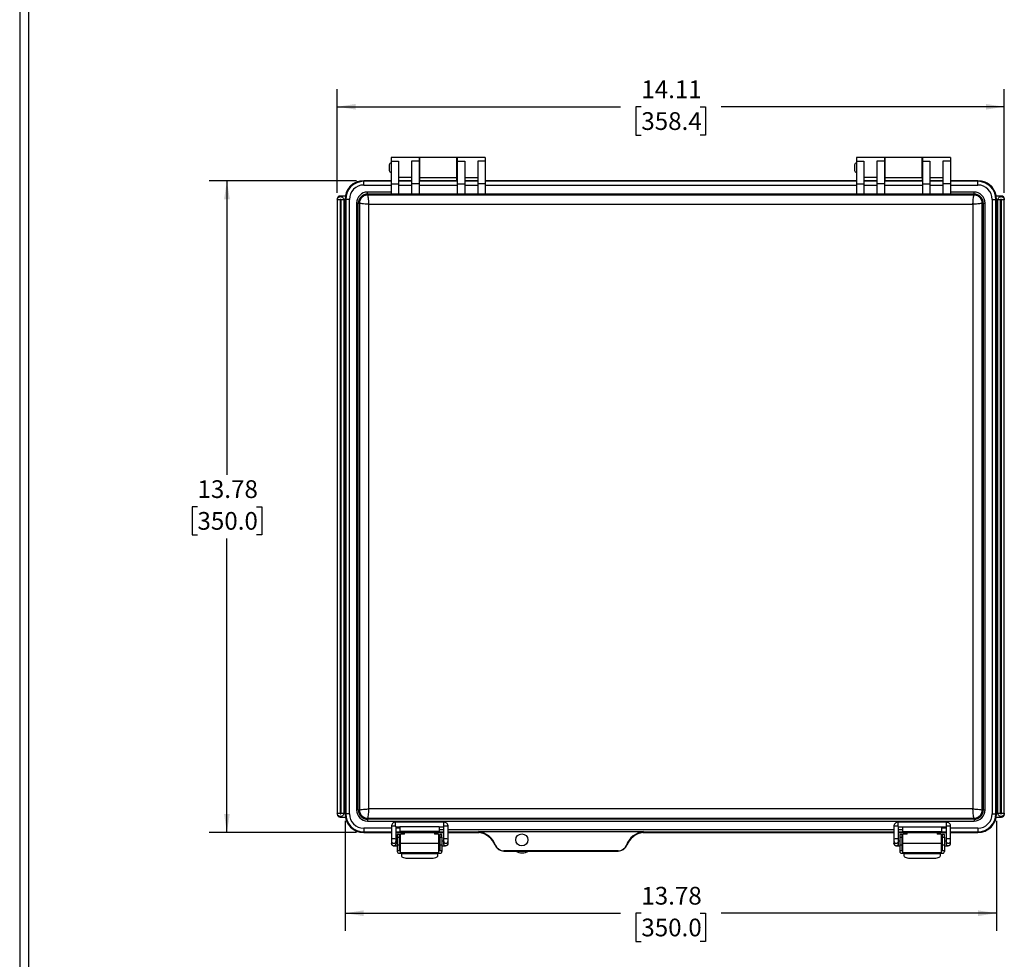
# Model space of a CAD drawing. Extents: x 0.3 to 29.7, y 0.3 to 21.7.
# Drawn here: x 0.3 to 7.2, y 5.9 to 12.5 of the extents above; entities that cross this region are included whole.
import ezdxf

# ---------------------------------------------------------------- set-up
doc = ezdxf.new("R2010")
doc.units = 0
doc.header["$MEASUREMENT"] = 0
doc.layers.get('0').update_dxf_attribs({"linetype": 'CONTINUOUS'})
doc.layers.add('LAYER0', color=7, linetype='CONTINUOUS')
doc.styles.add('SLDTEXTSTYLE0', font='TXT', dxfattribs={"width": 0.75})
doc.dimstyles.new('SLDDIMSTYLE0', dxfattribs={"dimtxt": 0.125, "dimasz": 0.13, "dimexe": 0, "dimexo": 0.0625, "dimgap": 0.03125, "dimtad": 0, "dimtih": 1, "dimtoh": 1, "dimlfac": 3, "dimrnd": 1e-09, "dimzin": 12, "dimtxsty": 'SLDTEXTSTYLE0', "dimsah": 1, "dimcen": 0.09, "dimazin": 3, "dimtfac": 1, "dimtofl": 0, "dimtmove": 0, "dimatfit": 3, "dimtolj": 1, "dimtzin": 12})

# ---------------------------------------------------------------- blocks, each defined once
blk = doc.blocks.new('_D')
at = {"layer": 'LAYER0'}
for p, q in [((2.4906, 11.3075), (2.4906, 12.0388)), ((7.194, 11.3075), (7.194, 12.0388)), ((2.4906, 11.9138), (4.4868, 11.9138)), ((4.6345, 11.9128), (4.5964, 11.9128)), ((4.5964, 11.9128), (4.5964, 11.7144)), ((5.0501, 11.9128), (5.0882, 11.9128)), ((5.0882, 11.9128), (5.0882, 11.7144)), ((7.194, 11.9138), (5.1978, 11.9138)), ((4.5964, 11.7144), (4.6345, 11.7144)), ((5.0882, 11.7144), (5.0501, 11.7144))]:
    blk.add_line(p, q, dxfattribs=at)
for points in [[(2.4906, 11.9138), (2.6206, 11.8938), (2.6206, 11.9338)], [(7.194, 11.9138), (7.064, 11.9338), (7.064, 11.8938)]]:
    blk.add_solid(points, dxfattribs=at)
at = {"layer": 'LAYER0', "char_height": 0.125, "attachment_point": 1, "style": 'SLDTEXTSTYLE0'}
for s, insert in [('14.11', (4.6345, 12.0994)), ('358.4', (4.6345, 11.8755))]:
    blk.add_mtext(s, dxfattribs=dict(at, insert=insert))
blk = doc.blocks.new('_D_1')
at = {"layer": 'LAYER0'}
for p, q in [((2.6269, 11.3926), (1.5875, 11.3926)), ((1.7125, 11.3926), (1.7125, 9.3208)), ((1.5047, 9.0951), (1.4666, 9.0951)), ((1.4666, 9.0951), (1.4666, 8.8967)), ((1.9203, 9.0951), (1.9584, 9.0951)), ((1.9584, 9.0951), (1.9584, 8.8967)), ((1.4666, 8.8967), (1.5047, 8.8967)), ((1.9584, 8.8967), (1.9203, 8.8967)), ((1.7125, 6.7995), (1.7125, 8.8713)), ((2.6269, 6.7995), (1.5875, 6.7995))]:
    blk.add_line(p, q, dxfattribs=at)
for points in [[(1.7125, 11.3926), (1.6925, 11.2626), (1.7325, 11.2626)], [(1.7125, 6.7995), (1.7325, 6.9295), (1.6925, 6.9295)]]:
    blk.add_solid(points, dxfattribs=at)
at = {"layer": 'LAYER0', "char_height": 0.125, "attachment_point": 1, "style": 'SLDTEXTSTYLE0'}
for s, insert in [('13.78', (1.5047, 9.2816)), ('350.0', (1.5047, 9.0578))]:
    blk.add_mtext(s, dxfattribs=dict(at, insert=insert))
blk = doc.blocks.new('_D_2')
at = {"layer": 'LAYER0'}
for p, q in [((2.5457, 6.8807), (2.5457, 6.1055)), ((7.1389, 6.8807), (7.1389, 6.1055)), ((2.5457, 6.2305), (4.4868, 6.2305)), ((4.6345, 6.2296), (4.5964, 6.2296)), ((4.5964, 6.2296), (4.5964, 6.0311)), ((5.0501, 6.2296), (5.0882, 6.2296)), ((5.0882, 6.2296), (5.0882, 6.0311)), ((7.1389, 6.2305), (5.1978, 6.2305)), ((4.5964, 6.0311), (4.6345, 6.0311)), ((5.0882, 6.0311), (5.0501, 6.0311))]:
    blk.add_line(p, q, dxfattribs=at)
for points in [[(2.5457, 6.2305), (2.6757, 6.2105), (2.6757, 6.2505)], [(7.1389, 6.2305), (7.0089, 6.2505), (7.0089, 6.2105)]]:
    blk.add_solid(points, dxfattribs=at)
at = {"layer": 'LAYER0', "char_height": 0.125, "attachment_point": 1, "style": 'SLDTEXTSTYLE0'}
for s, insert in [('13.78', (4.6345, 6.4161)), ('350.0', (4.6345, 6.1923))]:
    blk.add_mtext(s, dxfattribs=dict(at, insert=insert))

msp = doc.modelspace()

# ---------------------------------------------------------------- linework, layer by layer
at = {"color": 7, "linetype": 'CONTINUOUS'}
for p, q in [((0.251252, 21.711296), (0.251252, 0.267073)), ((0.313252, 21.654709), (0.313252, 0.329073)), ((3.067353, 11.556676), (2.870503, 11.556676)), ((2.870503, 11.556676), (2.870503, 11.530893)), ((2.870503, 11.530893), (2.922996, 11.530893)), ((2.870503, 11.530893), (2.870503, 11.37001)), ((2.922996, 11.530893), (2.922996, 11.37001)), ((3.067353, 11.530893), (3.014859, 11.530893)), ((3.014859, 11.530893), (3.014859, 11.37001)), ((3.067353, 11.556676), (3.067353, 11.530893)), ((3.067353, 11.530893), (3.067353, 11.37001)), ((3.333101, 11.556904), (3.070634, 11.556904)), ((3.070634, 11.556904), (3.070634, 11.412548)), ((3.333101, 11.412548), (3.333101, 11.556904)), ((3.533232, 11.556676), (3.336382, 11.556676)), ((3.336382, 11.556676), (3.336382, 11.530893)), ((3.336382, 11.530893), (3.388875, 11.530893)), ((3.336382, 11.530893), (3.336382, 11.37001)), ((3.388875, 11.530893), (3.388875, 11.37001)), ((3.533232, 11.530893), (3.480739, 11.530893)), ((3.480739, 11.530893), (3.480739, 11.37001)), ((3.533232, 11.556676), (3.533232, 11.530893)), ((3.533232, 11.530893), (3.533232, 11.37001)), ((6.348193, 11.556676), (6.151342, 11.556676)), ((6.151342, 11.556676), (6.151342, 11.530893)), ((6.151342, 11.530893), (6.203836, 11.530893)), ((6.151342, 11.530893), (6.151342, 11.37001)), ((6.203836, 11.530893), (6.203836, 11.37001)), ((6.348193, 11.530893), (6.295699, 11.530893)), ((6.295699, 11.530893), (6.295699, 11.37001)), ((6.348193, 11.556676), (6.348193, 11.530893)), ((6.348193, 11.530893), (6.348193, 11.37001)), ((6.613941, 11.556904), (6.351474, 11.556904)), ((6.351474, 11.556904), (6.351474, 11.412548)), ((6.613941, 11.412548), (6.613941, 11.556904)), ((6.814072, 11.556676), (6.617222, 11.556676)), ((6.617222, 11.556676), (6.617222, 11.530893)), ((6.617222, 11.530893), (6.669715, 11.530893)), ((6.617222, 11.530893), (6.617222, 11.37001)), ((6.669715, 11.530893), (6.669715, 11.37001)), ((6.814072, 11.530893), (6.761579, 11.530893)), ((6.761579, 11.530893), (6.761579, 11.37001)), ((6.814072, 11.556676), (6.814072, 11.530893)), ((6.814072, 11.530893), (6.814072, 11.37001)), ((2.857379, 11.504182), (2.857379, 11.484497)), ((2.857379, 11.484497), (2.857379, 11.464812)), ((3.070634, 11.510744), (3.067353, 11.510744)), ((3.067353, 11.45825), (3.070634, 11.45825)), ((3.336382, 11.510744), (3.333101, 11.510744)), ((3.333101, 11.45825), (3.336382, 11.45825)), ((6.138219, 11.504182), (6.138219, 11.474958)), ((6.138219, 11.474958), (6.138219, 11.464812)), ((6.351474, 11.510744), (6.348193, 11.510744)), ((6.348193, 11.45825), (6.351474, 11.45825)), ((6.617222, 11.510744), (6.613941, 11.510744)), ((6.613941, 11.45825), (6.617222, 11.45825)), ((2.676933, 11.392634), (2.676933, 11.388435)), ((2.870503, 11.392634), (2.676933, 11.392634)), ((2.676933, 11.362224), (2.676933, 11.388435)), ((2.870503, 11.388435), (2.676933, 11.388435)), ((3.014859, 11.415055), (2.922996, 11.415055)), ((3.014859, 11.391602), (2.922996, 11.391602)), ((3.014859, 11.388435), (2.922996, 11.388435)), ((3.336382, 11.392634), (3.067353, 11.392634)), ((3.070634, 11.392634), (3.067353, 11.392634)), ((3.336382, 11.388435), (3.067353, 11.388435)), ((3.333101, 11.412548), (3.070634, 11.412548)), ((3.070634, 11.412548), (3.070634, 11.392634)), ((3.333101, 11.392634), (3.333101, 11.412548)), ((3.336382, 11.392634), (3.333101, 11.392634)), ((3.388875, 11.415055), (3.480739, 11.415055)), ((3.480739, 11.391602), (3.388875, 11.391602)), ((3.480739, 11.388435), (3.388875, 11.388435)), ((6.151342, 11.392634), (3.533232, 11.392634)), ((6.151342, 11.388435), (3.533232, 11.388435)), ((6.295699, 11.415055), (6.203836, 11.415055)), ((6.295699, 11.391602), (6.203836, 11.391602)), ((6.295699, 11.388435), (6.203836, 11.388435)), ((6.617222, 11.392634), (6.348193, 11.392634)), ((6.351474, 11.392634), (6.348193, 11.392634)), ((6.617222, 11.388435), (6.348193, 11.388435)), ((6.613941, 11.412548), (6.351474, 11.412548)), ((6.351474, 11.412548), (6.351474, 11.392634)), ((6.613941, 11.412548), (6.613941, 11.392634)), ((6.617222, 11.392634), (6.613941, 11.392634)), ((6.669715, 11.415055), (6.761579, 11.415055)), ((6.761579, 11.391602), (6.669715, 11.391602)), ((6.761579, 11.388435), (6.669715, 11.388435)), ((7.007642, 11.392634), (6.814072, 11.392634)), ((7.007642, 11.388435), (6.814072, 11.388435)), ((7.007642, 11.392634), (7.007642, 11.388435)), ((7.007642, 11.362224), (7.007642, 11.388435)), ((2.676933, 11.362224), (2.870503, 11.362224)), ((2.870503, 11.37001), (2.922996, 11.37001)), ((2.870503, 11.37001), (2.870503, 11.296775)), ((2.922996, 11.37001), (2.922996, 11.296775)), ((2.922996, 11.362224), (3.014859, 11.362224)), ((3.014859, 11.37001), (3.014859, 11.296775)), ((3.067353, 11.37001), (3.014859, 11.37001)), ((3.067353, 11.37001), (3.067353, 11.296775)), ((3.067353, 11.362224), (3.336382, 11.362224)), ((3.336382, 11.37001), (3.388875, 11.37001)), ((3.336382, 11.37001), (3.336382, 11.296775)), ((3.388875, 11.37001), (3.388875, 11.296775)), ((3.388875, 11.362224), (3.480739, 11.362224)), ((3.480739, 11.37001), (3.480739, 11.296775)), ((3.533232, 11.37001), (3.480739, 11.37001)), ((3.533232, 11.37001), (3.533232, 11.296775)), ((3.533232, 11.362224), (6.151342, 11.362224)), ((6.151342, 11.37001), (6.203836, 11.37001)), ((6.151342, 11.37001), (6.151342, 11.296775)), ((6.203836, 11.37001), (6.203836, 11.296775)), ((6.203836, 11.362224), (6.295699, 11.362224)), ((6.295699, 11.37001), (6.295699, 11.296775)), ((6.348193, 11.37001), (6.295699, 11.37001)), ((6.348193, 11.37001), (6.348193, 11.296775)), ((6.348193, 11.362224), (6.617222, 11.362224)), ((6.617222, 11.37001), (6.669715, 11.37001)), ((6.617222, 11.37001), (6.617222, 11.296775)), ((6.669715, 11.37001), (6.669715, 11.296775)), ((6.669715, 11.362224), (6.761579, 11.362224)), ((6.814072, 11.37001), (6.761579, 11.37001)), ((6.761579, 11.37001), (6.761579, 11.296775)), ((6.814072, 11.37001), (6.814072, 11.296775)), ((6.814072, 11.362224), (7.007642, 11.362224)), ((2.490581, 11.257463), (2.490581, 6.934628)), ((2.547725, 11.284366), (2.510266, 11.284366)), ((2.510266, 11.257463), (2.510266, 6.934628)), ((2.516828, 11.257463), (2.516828, 6.934628)), ((2.536513, 11.257463), (2.536513, 6.934628)), ((2.545699, 11.2614), (2.545699, 6.930691)), ((2.545699, 11.2614), (2.549898, 11.2614)), ((2.576109, 11.2614), (2.549898, 11.2614)), ((2.549898, 11.2614), (2.549898, 6.930691)), ((2.576109, 6.930691), (2.576109, 11.2614)), ((2.704212, 11.299312), (2.704212, 11.312427)), ((2.870503, 11.312427), (2.704212, 11.312427)), ((2.704212, 11.299312), (2.704212, 11.291883)), ((2.704212, 11.299312), (2.870503, 11.299312)), ((6.980363, 11.291883), (2.704212, 11.291883)), ((2.922996, 11.296775), (2.870503, 11.296775)), ((2.922996, 11.299754), (3.014859, 11.299754)), ((3.067353, 11.296775), (3.014859, 11.296775)), ((3.067353, 11.299754), (3.336382, 11.299754)), ((3.388875, 11.296775), (3.336382, 11.296775)), ((3.388875, 11.299754), (3.480739, 11.299754)), ((3.533232, 11.296775), (3.480739, 11.296775)), ((3.533232, 11.299754), (6.151342, 11.299754)), ((6.203836, 11.296775), (6.151342, 11.296775)), ((6.203836, 11.299754), (6.295699, 11.299754)), ((6.348193, 11.296775), (6.295699, 11.296775)), ((6.348193, 11.299754), (6.617222, 11.299754)), ((6.669715, 11.296775), (6.617222, 11.296775)), ((6.669715, 11.299754), (6.761579, 11.299754)), ((6.814072, 11.296775), (6.761579, 11.296775)), ((6.980363, 11.312427), (6.814072, 11.312427)), ((6.814072, 11.299312), (6.980363, 11.299312)), ((6.980363, 11.299312), (6.980363, 11.312427)), ((6.980363, 11.299312), (6.980363, 11.291883)), ((7.108466, 11.2614), (7.134677, 11.2614)), ((7.108466, 11.2614), (7.108466, 6.930691)), ((7.134677, 6.930691), (7.134677, 11.2614)), ((7.138875, 11.2614), (7.134677, 11.2614)), ((7.174308, 11.284366), (7.13685, 11.284366)), ((7.138875, 6.930691), (7.138875, 11.2614)), ((7.148062, 6.934628), (7.148062, 11.257463)), ((7.167747, 6.934628), (7.167747, 11.257463)), ((7.174308, 6.934628), (7.174308, 11.257463)), ((7.193993, 6.934628), (7.193993, 11.257463)), ((2.625922, 11.234137), (2.625922, 6.957954)), ((2.639037, 11.234137), (2.625922, 11.234137)), ((2.639037, 11.234137), (2.646466, 11.234137)), ((2.639037, 6.957954), (2.639037, 11.234137)), ((2.646466, 11.234137), (2.646466, 6.957954)), ((2.712043, 6.965785), (2.712043, 11.226307)), ((2.712043, 11.226307), (6.972532, 11.226307)), ((6.972532, 11.226307), (6.972532, 6.965785)), ((7.038109, 6.957954), (7.038109, 11.234137)), ((7.045537, 11.234137), (7.038109, 11.234137)), ((7.045537, 11.234137), (7.045537, 6.957954)), ((7.045537, 11.234137), (7.058653, 11.234137)), ((7.058653, 6.957954), (7.058653, 11.234137)), ((2.639037, 6.957954), (2.625922, 6.957954)), ((2.639037, 6.957954), (2.646466, 6.957954)), ((6.972532, 6.965785), (2.712043, 6.965785)), ((7.045537, 6.957954), (7.038109, 6.957954)), ((7.045537, 6.957954), (7.058653, 6.957954)), ((2.510266, 6.907725), (2.547725, 6.907725)), ((2.545699, 6.930691), (2.549898, 6.930691)), ((2.576109, 6.930691), (2.549898, 6.930691)), ((2.704212, 6.900208), (6.980363, 6.900208)), ((2.704212, 6.892779), (2.704212, 6.900208)), ((6.980363, 6.892779), (2.704212, 6.892779)), ((2.704212, 6.892779), (2.704212, 6.879664)), ((2.704212, 6.879664), (6.980363, 6.879664)), ((6.980363, 6.892779), (6.980363, 6.900208)), ((6.980363, 6.892779), (6.980363, 6.879664)), ((7.108466, 6.930691), (7.134677, 6.930691)), ((7.138875, 6.930691), (7.134677, 6.930691)), ((7.13685, 6.907725), (7.174308, 6.907725)), ((2.676933, 6.829867), (2.676933, 6.803656)), ((2.872143, 6.829867), (2.676933, 6.829867)), ((2.872143, 6.842218), (2.872143, 6.75309)), ((3.242878, 6.871729), (2.901671, 6.871729)), ((2.901671, 6.842708), (2.901671, 6.871729)), ((2.904951, 6.75309), (2.904951, 6.838941)), ((2.904951, 6.838921), (2.932839, 6.838921)), ((2.932839, 6.829867), (2.904951, 6.829867)), ((3.208429, 6.839776), (2.932839, 6.839776)), ((2.932839, 6.839776), (2.932839, 6.807013)), ((3.208429, 6.807013), (2.932839, 6.807013)), ((2.932839, 6.803656), (2.932839, 6.807013)), ((3.208429, 6.839776), (3.208429, 6.807013)), ((3.208429, 6.838921), (3.239597, 6.838921)), ((3.239597, 6.817413), (3.208429, 6.817413)), ((3.208429, 6.807013), (3.208429, 6.804308)), ((3.208429, 6.804308), (3.239597, 6.804308)), ((3.239597, 6.838941), (3.239597, 6.75309)), ((3.242878, 6.842708), (3.242878, 6.871729)), ((3.272405, 6.75309), (3.272405, 6.842218)), ((6.41545, 6.817413), (3.272405, 6.817413)), ((3.272405, 6.804308), (3.491151, 6.804308)), ((3.486414, 6.805151), (4.649604, 6.805151)), ((4.644867, 6.804308), (6.41545, 6.804308)), ((6.41545, 6.842218), (6.41545, 6.75309)), ((6.786185, 6.871729), (6.444978, 6.871729)), ((6.444978, 6.842708), (6.444978, 6.871729)), ((6.448258, 6.75309), (6.448258, 6.838941)), ((6.448258, 6.838921), (6.476146, 6.838921)), ((6.476146, 6.817413), (6.448258, 6.817413)), ((6.448258, 6.804308), (6.476146, 6.804308)), ((6.476146, 6.839776), (6.751736, 6.839776)), ((6.476146, 6.839776), (6.476146, 6.807013)), ((6.476146, 6.807013), (6.751736, 6.807013)), ((6.476146, 6.804308), (6.476146, 6.807013)), ((6.751736, 6.839776), (6.751736, 6.807013)), ((6.751736, 6.838921), (6.782904, 6.838921)), ((6.782904, 6.829867), (6.751736, 6.829867)), ((6.751736, 6.807013), (6.751736, 6.803656)), ((6.782904, 6.838941), (6.782904, 6.75309)), ((6.786185, 6.842708), (6.786185, 6.871729)), ((6.815713, 6.75309), (6.815713, 6.842218)), ((7.007642, 6.829867), (6.815713, 6.829867)), ((7.007642, 6.829867), (7.007642, 6.803656)), ((2.676933, 6.799458), (2.676933, 6.803656)), ((2.676933, 6.803656), (2.872143, 6.803656)), ((2.676933, 6.799458), (2.872143, 6.799458)), ((2.872143, 6.75309), (2.872143, 6.739329)), ((2.872143, 6.739329), (2.872143, 6.722684)), ((2.904951, 6.803656), (2.932839, 6.803656)), ((2.904951, 6.799458), (3.239597, 6.799458)), ((2.959085, 6.799458), (2.904951, 6.799458)), ((2.904951, 6.739329), (2.904951, 6.75309)), ((2.904951, 6.722847), (2.904951, 6.739329)), ((2.91381, 6.738434), (2.904951, 6.738434)), ((2.929558, 6.784366), (2.91381, 6.784366)), ((2.91381, 6.784366), (2.91381, 6.766868)), ((2.91381, 6.766868), (2.929558, 6.766868)), ((2.91381, 6.766868), (2.91381, 6.712187)), ((2.929558, 6.766868), (2.929558, 6.784366)), ((2.929558, 6.712187), (2.929558, 6.766868)), ((2.936119, 6.741059), (2.929558, 6.741059)), ((2.964991, 6.787647), (2.936119, 6.787647)), ((2.936119, 6.72203), (2.936119, 6.787647)), ((2.964991, 6.787647), (2.964991, 6.799458)), ((3.176277, 6.799458), (3.176277, 6.787647)), ((3.205148, 6.787647), (3.176277, 6.787647)), ((3.239597, 6.799458), (3.182182, 6.799458)), ((3.205148, 6.787647), (3.205148, 6.72203)), ((3.213022, 6.741059), (3.205148, 6.741059)), ((3.22877, 6.784366), (3.213022, 6.784366)), ((3.213022, 6.784366), (3.213022, 6.766868)), ((3.213022, 6.766868), (3.22877, 6.766868)), ((3.213022, 6.766868), (3.213022, 6.712187)), ((3.22877, 6.766868), (3.22877, 6.784366)), ((3.22877, 6.766868), (3.22877, 6.712187)), ((3.239597, 6.738434), (3.22877, 6.738434)), ((3.239597, 6.75309), (3.239597, 6.739329)), ((3.239597, 6.739329), (3.239597, 6.722847)), ((3.272405, 6.799458), (3.490787, 6.799458)), ((3.272405, 6.739329), (3.272405, 6.75309)), ((3.272405, 6.722684), (3.272405, 6.739329)), ((4.645231, 6.799458), (6.41545, 6.799458)), ((6.41545, 6.75309), (6.41545, 6.739329)), ((6.41545, 6.739329), (6.41545, 6.722684)), ((6.448258, 6.799458), (6.782904, 6.799458)), ((6.448258, 6.799458), (6.502392, 6.799458)), ((6.448258, 6.739329), (6.448258, 6.75309)), ((6.448258, 6.722847), (6.448258, 6.739329)), ((6.457117, 6.738434), (6.448258, 6.738434)), ((6.472865, 6.784366), (6.457117, 6.784366)), ((6.457117, 6.784366), (6.457117, 6.766868)), ((6.457117, 6.766868), (6.472865, 6.766868)), ((6.457117, 6.766868), (6.457117, 6.712187)), ((6.472865, 6.766868), (6.472865, 6.784366)), ((6.472865, 6.712187), (6.472865, 6.766868)), ((6.479426, 6.741059), (6.472865, 6.741059)), ((6.508298, 6.787647), (6.479426, 6.787647)), ((6.479426, 6.72203), (6.479426, 6.787647)), ((6.508298, 6.787647), (6.508298, 6.799458)), ((6.719584, 6.799458), (6.719584, 6.787647)), ((6.748455, 6.787647), (6.719584, 6.787647)), ((6.725489, 6.799458), (6.782904, 6.799458)), ((6.748455, 6.787647), (6.748455, 6.72203)), ((6.756329, 6.741059), (6.748455, 6.741059)), ((6.751736, 6.803656), (6.782904, 6.803656)), ((6.772077, 6.784366), (6.756329, 6.784366)), ((6.756329, 6.784366), (6.756329, 6.766868)), ((6.756329, 6.766868), (6.772077, 6.766868)), ((6.756329, 6.766868), (6.756329, 6.712187)), ((6.772077, 6.766868), (6.772077, 6.784366)), ((6.772077, 6.766868), (6.772077, 6.712187)), ((6.782904, 6.738434), (6.772077, 6.738434)), ((6.782904, 6.75309), (6.782904, 6.739329)), ((6.782904, 6.739329), (6.782904, 6.722847)), ((6.815713, 6.803656), (7.007642, 6.803656)), ((6.815713, 6.799458), (7.007642, 6.799458)), ((6.815713, 6.739329), (6.815713, 6.75309)), ((6.815713, 6.722684), (6.815713, 6.739329)), ((7.007642, 6.799458), (7.007642, 6.803656)), ((2.872334, 6.720193), (2.872143, 6.722684)), ((2.901671, 6.712854), (2.901671, 6.705626)), ((2.901671, 6.705626), (2.91381, 6.705626)), ((2.91381, 6.712187), (2.929558, 6.712187)), ((2.91381, 6.712187), (2.91381, 6.672817)), ((2.91381, 6.672817), (2.929558, 6.672817)), ((2.91381, 6.672817), (2.91381, 6.666256)), ((2.929558, 6.672817), (2.929558, 6.712187)), ((2.929558, 6.703001), (2.936119, 6.703001)), ((2.929558, 6.66888), (2.929558, 6.672817)), ((2.936119, 6.66888), (2.929558, 6.66888)), ((3.205148, 6.72203), (2.936119, 6.72203)), ((2.936119, 6.656413), (2.936119, 6.72203)), ((3.205148, 6.72203), (3.205148, 6.656413)), ((3.205148, 6.703001), (3.213022, 6.703001)), ((3.213022, 6.66888), (3.205148, 6.66888)), ((3.213022, 6.712187), (3.22877, 6.712187)), ((3.213022, 6.712187), (3.213022, 6.672817)), ((3.213022, 6.672817), (3.22877, 6.672817)), ((3.213022, 6.672817), (3.213022, 6.66888)), ((3.22877, 6.712187), (3.22877, 6.672817)), ((3.22877, 6.705626), (3.242878, 6.705626)), ((3.22877, 6.672817), (3.22877, 6.666256)), ((3.242878, 6.712854), (3.242878, 6.705626)), ((3.603567, 6.709693), (3.606334, 6.71079)), ((4.471452, 6.670339), (3.664567, 6.670339)), ((3.664567, 6.668255), (3.664567, 6.670339)), ((3.664567, 6.668255), (4.471452, 6.668255)), ((4.471452, 6.668255), (4.471452, 6.670339)), ((4.532451, 6.709693), (4.529684, 6.71079)), ((6.415641, 6.720193), (6.41545, 6.722684)), ((6.444978, 6.712854), (6.444978, 6.705626)), ((6.444978, 6.705626), (6.457117, 6.705626)), ((6.457117, 6.712187), (6.472865, 6.712187)), ((6.457117, 6.712187), (6.457117, 6.672817)), ((6.457117, 6.672817), (6.472865, 6.672817)), ((6.457117, 6.672817), (6.457117, 6.666256)), ((6.472865, 6.672817), (6.472865, 6.712187)), ((6.472865, 6.703001), (6.479426, 6.703001)), ((6.472865, 6.66888), (6.472865, 6.672817)), ((6.479426, 6.66888), (6.472865, 6.66888)), ((6.748455, 6.72203), (6.479426, 6.72203)), ((6.479426, 6.656413), (6.479426, 6.72203)), ((6.748455, 6.72203), (6.748455, 6.656413)), ((6.748455, 6.703001), (6.756329, 6.703001)), ((6.756329, 6.66888), (6.748455, 6.66888)), ((6.756329, 6.712187), (6.772077, 6.712187)), ((6.756329, 6.712187), (6.756329, 6.672817)), ((6.756329, 6.672817), (6.772077, 6.672817)), ((6.756329, 6.672817), (6.756329, 6.66888)), ((6.772077, 6.712187), (6.772077, 6.672817)), ((6.772077, 6.705626), (6.786185, 6.705626)), ((6.772077, 6.672817), (6.772077, 6.666256)), ((6.786185, 6.712854), (6.786185, 6.705626)), ((2.926933, 6.653132), (3.215647, 6.653132)), ((3.205148, 6.656413), (2.936119, 6.656413)), ((2.942681, 6.653132), (2.942681, 6.652383)), ((2.942681, 6.652383), (3.199899, 6.652383)), ((2.942681, 6.652383), (2.942681, 6.63519)), ((2.995174, 6.617699), (3.147405, 6.617699)), ((3.199899, 6.653132), (3.199899, 6.652383)), ((3.199899, 6.63519), (3.199899, 6.652383)), ((6.47024, 6.653132), (6.758954, 6.653132)), ((6.748455, 6.656413), (6.479426, 6.656413)), ((6.485988, 6.653132), (6.485988, 6.652383)), ((6.485988, 6.652383), (6.743206, 6.652383)), ((6.485988, 6.652383), (6.485988, 6.63519)), ((6.538482, 6.617699), (6.690713, 6.617699)), ((6.743206, 6.653132), (6.743206, 6.652383)), ((6.743206, 6.63519), (6.743206, 6.652383))]:
    msp.add_line(p, q, dxfattribs=at)
at = {"color": 7, "linetype": 'CONTINUOUS', "flags": 128}
for points in [[(3.490787, 6.799458), (3.490991, 6.802164), (3.491151, 6.804308)], [(4.645231, 6.799458), (4.645027, 6.802164), (4.644867, 6.804308)]]:
    msp.add_lwpolyline(points, dxfattribs=at)
at = {"color": 7, "linetype": 'CONTINUOUS'}
msp.add_circle((3.792419, 6.746964), 0.042651, dxfattribs=at)
for centre, radius, start, end in [((2.870503, 11.504182), 0.013123, 90, 180), ((2.870503, 11.464812), 0.013123, 180, 270), ((6.151342, 11.504182), 0.013123, 90, 180), ((6.151342, 11.464812), 0.013123, 180, 270), ((2.676933, 11.2614), 0.131234, 90, 180), ((2.676933, 11.2614), 0.131234, 90, 169.9213419), ((2.676933, 11.2614), 0.127035, 90, 180), ((7.007642, 11.2614), 0.131234, 0, 90), ((7.007642, 11.2614), 0.131234, 10.0786581, 90), ((7.007642, 11.2614), 0.127035, 0, 90), ((2.676933, 11.2614), 0.100824, 90, 180), ((7.007642, 11.2614), 0.100824, 0, 90), ((2.510266, 11.264681), 0.019685, 90, 180), ((2.704212, 11.234137), 0.07829, 90, 180), ((2.704212, 11.234137), 0.065175, 90, 180), ((6.980363, 11.234137), 0.07829, 0, 90), ((6.980363, 11.234137), 0.065175, 0, 90), ((7.174308, 11.264681), 0.019685, 0, 90), ((2.704212, 6.957954), 0.07829, 180, 270), ((2.704212, 6.957954), 0.065175, 180, 270), ((6.980363, 6.957954), 0.065175, 270, 0), ((6.980363, 6.957954), 0.07829, 270, 0), ((2.510266, 6.92741), 0.019685, 180, 270), ((2.676933, 6.930691), 0.131234, 180, 270), ((2.676933, 6.930691), 0.131234, 190.0786581, 270), ((2.676933, 6.930691), 0.127035, 180, 270), ((2.676933, 6.930691), 0.100824, 180, 270), ((7.007642, 6.930691), 0.100824, 270, 0), ((7.007642, 6.930691), 0.127035, 270, 0), ((7.007642, 6.930691), 0.131234, 270, 0), ((7.007642, 6.930691), 0.131234, 270, 349.9213419), ((7.174308, 6.92741), 0.019685, 270, 0), ((2.889347, 6.695541), 0.147683, 85.2135072, 96.6899261), ((3.255201, 6.695541), 0.147683, 83.3100739, 94.7864928), ((6.432655, 6.695541), 0.147683, 85.2135072, 96.6899261), ((6.798508, 6.695541), 0.147683, 83.3100739, 94.7864928), ((2.888547, 6.62472), 0.129414, 82.7177098, 97.2822902), ((2.888547, 6.739345), 0.016404, 180.0557043, 359.9442957), ((3.256001, 6.62472), 0.129414, 82.7177098, 97.2822902), ((3.256001, 6.739345), 0.016404, 180.0557043, 359.9442957), ((3.469, 6.656354), 0.144753, 21.6222445, 81.3432878), ((4.667018, 6.656354), 0.144753, 98.6567122, 158.3777555), ((6.431854, 6.62472), 0.129414, 82.7177098, 97.2822902), ((6.431854, 6.739345), 0.016404, 180.0557043, 359.9442957), ((6.799308, 6.62472), 0.129414, 82.7177098, 97.2822902), ((6.799308, 6.739345), 0.016404, 180.0557043, 359.9442957), ((2.888549, 6.722705), 0.016408, 188.8063654, 323.103573), ((2.926933, 6.666256), 0.013123, 180, 270), ((3.215647, 6.666256), 0.013123, 270, 0), ((3.255999, 6.722702), 0.016406, 216.8908157, 359.9363591), ((3.664567, 6.733872), 0.065617, 201.6222445, 270), ((3.793915, 6.746046), 0.09, 239.8070711, 300.1929289), ((4.471452, 6.733872), 0.065617, 270, 338.3777555), ((6.431856, 6.722705), 0.016408, 188.8063654, 323.103573), ((6.47024, 6.666256), 0.013123, 180, 270), ((6.758954, 6.666256), 0.013123, 270, 0), ((6.799306, 6.722702), 0.016406, 216.8908157, 359.9363591)]:
    msp.add_arc(centre, radius, start, end, dxfattribs=at)
for centre, major_axis, ratio, start_param, end_param in [((2.888547, 6.855325), (0.016399, -0.016399), 0.02493367, 0.0249285, 0.66842961), ((3.256001, 6.855325), (0.016399, 0.016399), 0.02493367, 2.47316304, 3.11666415), ((3.469, 6.659589), (0, 0.1466), 0.99975645, 5.06916652, 6.16408822), ((4.667018, 6.659589), (0, 0.1466), 0.99975645, 0.11909709, 1.21401878), ((6.431854, 6.855325), (-0.016399, 0.016399), 0.02493367, 3.16652116, 3.81002226), ((6.799308, 6.855325), (0.016399, 0.016399), 0.02493367, 2.47316304, 3.11666415), ((2.888547, 6.72203), (0.011885, 0.011885), 0.95134579, 4.87921454, 5.52271565), ((3.256001, 6.72203), (0.011885, -0.011885), 0.95134579, 3.90206232, 4.54556342), ((3.664567, 6.7325), (0, 0.062161), 0.99975645, 1.92757387, 3.14159265), ((4.471452, 6.7325), (0, 0.062161), 0.99975645, 3.14159265, 4.35561144), ((6.431854, 6.72203), (0.011885, 0.011885), 0.95134579, 4.87921454, 5.52271565), ((6.799308, 6.72203), (0.011885, -0.011885), 0.95134579, 3.90206232, 4.54556342), ((2.995174, 6.63519), (0.052493, 0), 0.33319956, 3.14159265, 4.71238898), ((3.147405, 6.63519), (0.052493, 0), 0.33319956, 4.71238898, 6.28318531), ((6.538482, 6.63519), (0.052493, 0), 0.33319956, 3.14159265, 4.71238898), ((6.690713, 6.63519), (0.052493, 0), 0.33319956, 4.71238898, 6.28318531)]:
    msp.add_ellipse(centre, major_axis=major_axis, ratio=ratio, start_param=start_param, end_param=end_param, dxfattribs=at)
for points, knots in [([(2.490581, 11.257463), (2.490581, 11.260469), (2.491179, 11.263474), (2.49348, 11.269029), (2.495182, 11.271577), (2.499434, 11.275828), (2.501981, 11.27753), (2.507536, 11.279831), (2.510541, 11.280429), (2.516553, 11.280429), (2.519558, 11.279831), (2.525113, 11.27753), (2.527661, 11.275828), (2.531912, 11.271577), (2.533614, 11.269029), (2.535915, 11.263474), (2.536513, 11.260469), (2.536513, 11.257463)], [0, 0, 0, 0, 0.125, 0.125, 0.25, 0.25, 0.375, 0.375, 0.5, 0.5, 0.625, 0.625, 0.75, 0.75, 0.875, 0.875, 1, 1, 1, 1]), ([(2.510266, 11.257463), (2.50769, 11.257463), (2.505114, 11.257463), (2.500353, 11.257463), (2.498169, 11.257463), (2.494525, 11.257463), (2.493066, 11.257463), (2.491094, 11.257463), (2.490581, 11.257463), (2.490581, 11.257463)], [0, 0, 0, 0, 0.25, 0.25, 0.5, 0.5, 0.75, 0.75, 1, 1, 1, 1]), ([(2.516828, 11.257463), (2.516817, 11.257682), (2.516796, 11.258112), (2.516607, 11.258729), (2.5163, 11.259296), (2.515749, 11.259955), (2.514844, 11.260591), (2.513549, 11.26082), (2.512254, 11.260591), (2.511169, 11.259841), (2.510562, 11.258931), (2.510302, 11.258108), (2.510278, 11.257678), (2.510266, 11.257463)], [0, 0, 0, 0, 0.06384194, 0.12523414, 0.18672112, 0.25083611, 0.3752871, 0.50048286, 0.62493385, 0.75012961, 0.87475386, 0.93719965, 1, 1, 1, 1]), ([(2.536513, 11.257463), (2.536513, 11.257463), (2.536001, 11.257463), (2.534029, 11.257463), (2.532569, 11.257463), (2.528925, 11.257463), (2.526742, 11.257463), (2.521981, 11.257463), (2.519405, 11.257463), (2.516828, 11.257463)], [0, 0, 0, 0, 0.25, 0.25, 0.5, 0.5, 0.75, 0.75, 1, 1, 1, 1]), ([(2.704212, 11.291883), (2.696653, 11.291883), (2.689098, 11.290381), (2.675133, 11.28459), (2.668723, 11.280321), (2.658043, 11.269622), (2.653753, 11.263221), (2.647976, 11.249253), (2.646466, 11.241696), (2.646466, 11.234137)], [0, 0, 0, 0, 0.25, 0.25, 0.5, 0.5, 0.75, 0.75, 1, 1, 1, 1]), ([(2.704212, 11.291883), (2.704865, 11.29159), (2.705517, 11.289666), (2.706822, 11.282835), (2.707475, 11.277929), (2.70878, 11.265847), (2.709432, 11.258674), (2.710738, 11.2431), (2.71139, 11.234705), (2.712043, 11.226307)], [0, 0, 0, 0, 0.25, 0.25, 0.5, 0.5, 0.75, 0.75, 1, 1, 1, 1]), ([(6.972532, 11.226307), (6.973185, 11.234705), (6.973837, 11.2431), (6.975142, 11.258674), (6.975795, 11.265847), (6.9771, 11.277929), (6.977752, 11.282835), (6.979058, 11.289666), (6.97971, 11.29159), (6.980363, 11.291883)], [0, 0, 0, 0, 0.25, 0.25, 0.5, 0.5, 0.75, 0.75, 1, 1, 1, 1]), ([(7.038109, 11.234137), (7.038109, 11.241696), (7.036607, 11.249251), (7.030815, 11.263216), (7.026546, 11.269626), (7.015847, 11.280306), (7.009447, 11.284596), (6.995478, 11.290373), (6.987922, 11.291883), (6.980363, 11.291883)], [0, 0, 0, 0, 0.25, 0.25, 0.5, 0.5, 0.75, 0.75, 1, 1, 1, 1]), ([(7.148062, 11.257463), (7.148062, 11.260469), (7.148659, 11.263474), (7.15096, 11.269029), (7.152662, 11.271577), (7.156914, 11.275828), (7.159461, 11.27753), (7.165016, 11.279831), (7.168021, 11.280429), (7.174034, 11.280429), (7.177039, 11.279831), (7.182594, 11.27753), (7.185141, 11.275828), (7.189393, 11.271577), (7.191095, 11.269029), (7.193396, 11.263474), (7.193993, 11.260469), (7.193993, 11.257463)], [0, 0, 0, 0, 0.125, 0.125, 0.25, 0.25, 0.375, 0.375, 0.5, 0.5, 0.625, 0.625, 0.75, 0.75, 0.875, 0.875, 1, 1, 1, 1]), ([(7.167747, 11.257463), (7.16517, 11.257463), (7.162594, 11.257463), (7.157833, 11.257463), (7.155649, 11.257463), (7.152005, 11.257463), (7.150546, 11.257463), (7.148574, 11.257463), (7.148062, 11.257463), (7.148062, 11.257463)], [0, 0, 0, 0, 0.25, 0.25, 0.5, 0.5, 0.75, 0.75, 1, 1, 1, 1]), ([(7.174308, 11.257463), (7.174297, 11.257682), (7.174276, 11.258112), (7.174087, 11.258729), (7.17378, 11.259296), (7.173229, 11.259955), (7.172324, 11.260591), (7.17103, 11.26082), (7.169735, 11.260591), (7.168649, 11.259841), (7.168042, 11.258931), (7.167782, 11.258108), (7.167759, 11.257678), (7.167747, 11.257463)], [0, 0, 0, 0, 0.06384194, 0.12523414, 0.18672112, 0.25083611, 0.3752871, 0.50048286, 0.62493385, 0.75012961, 0.87475386, 0.93719965, 1, 1, 1, 1]), ([(7.193993, 11.257463), (7.193993, 11.257463), (7.193481, 11.257463), (7.191509, 11.257463), (7.19005, 11.257463), (7.186406, 11.257463), (7.184222, 11.257463), (7.179461, 11.257463), (7.176885, 11.257463), (7.174308, 11.257463)], [0, 0, 0, 0, 0.25, 0.25, 0.5, 0.5, 0.75, 0.75, 1, 1, 1, 1]), ([(2.712043, 11.226307), (2.703644, 11.226959), (2.695249, 11.227612), (2.679675, 11.228917), (2.672503, 11.229569), (2.66042, 11.230875), (2.655515, 11.231527), (2.648683, 11.232832), (2.646759, 11.233485), (2.646466, 11.234137)], [0, 0, 0, 0, 0.25, 0.25, 0.5, 0.5, 0.75, 0.75, 1, 1, 1, 1]), ([(7.038109, 11.234137), (7.037816, 11.233485), (7.035892, 11.232832), (7.02906, 11.231527), (7.024154, 11.230875), (7.012072, 11.229569), (7.004899, 11.228917), (6.989326, 11.227612), (6.98093, 11.226959), (6.972532, 11.226307)], [0, 0, 0, 0, 0.25, 0.25, 0.5, 0.5, 0.75, 0.75, 1, 1, 1, 1]), ([(2.646466, 6.957954), (2.646759, 6.958607), (2.648683, 6.959259), (2.655515, 6.960564), (2.66042, 6.961217), (2.672503, 6.962522), (2.679675, 6.963174), (2.695249, 6.96448), (2.703644, 6.965132), (2.712043, 6.965785)], [0, 0, 0, 0, 0.25, 0.25, 0.5, 0.5, 0.75, 0.75, 1, 1, 1, 1]), ([(2.646466, 6.957954), (2.646466, 6.950395), (2.647968, 6.94284), (2.65376, 6.928875), (2.658029, 6.922465), (2.668727, 6.911785), (2.675128, 6.907495), (2.689097, 6.901718), (2.696653, 6.900208), (2.704212, 6.900208)], [0, 0, 0, 0, 0.25, 0.25, 0.5, 0.5, 0.75, 0.75, 1, 1, 1, 1]), ([(2.712043, 6.965785), (2.71139, 6.957386), (2.710738, 6.948991), (2.709432, 6.933417), (2.70878, 6.926245), (2.707475, 6.914162), (2.706822, 6.909257), (2.705517, 6.902425), (2.704865, 6.900501), (2.704212, 6.900208)], [0, 0, 0, 0, 0.25, 0.25, 0.5, 0.5, 0.75, 0.75, 1, 1, 1, 1]), ([(6.972532, 6.965785), (6.98093, 6.965132), (6.989326, 6.96448), (7.004899, 6.963174), (7.012072, 6.962522), (7.024154, 6.961217), (7.02906, 6.960564), (7.035892, 6.959259), (7.037816, 6.958607), (7.038109, 6.957954)], [0, 0, 0, 0, 0.25, 0.25, 0.5, 0.5, 0.75, 0.75, 1, 1, 1, 1]), ([(6.980363, 6.900208), (6.97971, 6.900501), (6.979058, 6.902425), (6.977752, 6.909257), (6.9771, 6.914162), (6.975795, 6.926245), (6.975142, 6.933417), (6.973837, 6.948991), (6.973185, 6.957386), (6.972532, 6.965785)], [0, 0, 0, 0, 0.25, 0.25, 0.5, 0.5, 0.75, 0.75, 1, 1, 1, 1]), ([(6.980363, 6.900208), (6.987922, 6.900208), (6.995476, 6.90171), (7.009441, 6.907502), (7.015851, 6.911771), (7.026531, 6.922469), (7.030822, 6.92887), (7.036598, 6.942839), (7.038109, 6.950395), (7.038109, 6.957954)], [0, 0, 0, 0, 0.25, 0.25, 0.5, 0.5, 0.75, 0.75, 1, 1, 1, 1]), ([(2.536513, 6.934628), (2.536513, 6.931622), (2.535915, 6.928617), (2.533614, 6.923062), (2.531912, 6.920515), (2.527661, 6.916263), (2.525113, 6.914561), (2.519558, 6.91226), (2.516553, 6.911662), (2.510541, 6.911662), (2.507536, 6.91226), (2.501981, 6.914561), (2.499434, 6.916263), (2.495182, 6.920515), (2.49348, 6.923062), (2.491179, 6.928617), (2.490581, 6.931622), (2.490581, 6.934628)], [0, 0, 0, 0, 0.125, 0.125, 0.25, 0.25, 0.375, 0.375, 0.5, 0.5, 0.625, 0.625, 0.75, 0.75, 0.875, 0.875, 1, 1, 1, 1]), ([(2.490581, 6.934628), (2.490581, 6.934628), (2.491094, 6.934628), (2.493066, 6.934628), (2.494525, 6.934628), (2.498169, 6.934628), (2.500353, 6.934628), (2.505114, 6.934628), (2.50769, 6.934628), (2.510266, 6.934628)], [0, 0, 0, 0, 0.25, 0.25, 0.5, 0.5, 0.75, 0.75, 1, 1, 1, 1]), ([(2.510266, 6.934628), (2.510277, 6.934409), (2.510299, 6.93398), (2.510487, 6.933362), (2.510794, 6.932796), (2.511345, 6.932136), (2.512251, 6.9315), (2.513545, 6.931271), (2.51484, 6.9315), (2.515925, 6.93225), (2.516532, 6.93316), (2.516792, 6.933983), (2.516816, 6.934413), (2.516828, 6.934628)], [0, 0, 0, 0, 0.06384194, 0.12523414, 0.18672112, 0.25083611, 0.3752871, 0.50048286, 0.62493385, 0.75012961, 0.87475386, 0.93719965, 1, 1, 1, 1]), ([(2.516828, 6.934628), (2.519405, 6.934628), (2.521981, 6.934628), (2.526742, 6.934628), (2.528925, 6.934628), (2.532569, 6.934628), (2.534029, 6.934628), (2.536001, 6.934628), (2.536513, 6.934628), (2.536513, 6.934628)], [0, 0, 0, 0, 0.25, 0.25, 0.5, 0.5, 0.75, 0.75, 1, 1, 1, 1]), ([(7.193993, 6.934628), (7.193993, 6.931622), (7.193396, 6.928617), (7.191095, 6.923062), (7.189393, 6.920515), (7.185141, 6.916263), (7.182594, 6.914561), (7.177039, 6.91226), (7.174034, 6.911662), (7.168021, 6.911662), (7.165016, 6.91226), (7.159461, 6.914561), (7.156914, 6.916263), (7.152662, 6.920515), (7.15096, 6.923062), (7.148659, 6.928617), (7.148062, 6.931622), (7.148062, 6.934628)], [0, 0, 0, 0, 0.125, 0.125, 0.25, 0.25, 0.375, 0.375, 0.5, 0.5, 0.625, 0.625, 0.75, 0.75, 0.875, 0.875, 1, 1, 1, 1]), ([(7.148062, 6.934628), (7.148062, 6.934628), (7.148574, 6.934628), (7.150546, 6.934628), (7.152005, 6.934628), (7.155649, 6.934628), (7.157833, 6.934628), (7.162594, 6.934628), (7.16517, 6.934628), (7.167747, 6.934628)], [0, 0, 0, 0, 0.25, 0.25, 0.5, 0.5, 0.75, 0.75, 1, 1, 1, 1]), ([(7.167747, 6.934628), (7.167758, 6.934409), (7.167779, 6.93398), (7.167968, 6.933362), (7.168275, 6.932796), (7.168826, 6.932136), (7.169731, 6.9315), (7.171025, 6.931271), (7.17232, 6.9315), (7.173406, 6.93225), (7.174013, 6.93316), (7.174273, 6.933983), (7.174296, 6.934413), (7.174308, 6.934628)], [0, 0, 0, 0, 0.06384194, 0.12523414, 0.18672112, 0.25083611, 0.3752871, 0.50048286, 0.62493385, 0.75012961, 0.87475386, 0.93719965, 1, 1, 1, 1]), ([(7.174308, 6.934628), (7.176885, 6.934628), (7.179461, 6.934628), (7.184222, 6.934628), (7.186406, 6.934628), (7.19005, 6.934628), (7.191509, 6.934628), (7.193481, 6.934628), (7.193993, 6.934628), (7.193993, 6.934628)], [0, 0, 0, 0, 0.25, 0.25, 0.5, 0.5, 0.75, 0.75, 1, 1, 1, 1]), ([(2.901681, 6.871219), (2.899542, 6.871284), (2.893686, 6.871461), (2.884716, 6.86714), (2.876825, 6.859301), (2.87244, 6.850307), (2.872592, 6.844399), (2.872649, 6.842208)], [0, 0, 0, 0, 0.13822146, 0.37828506, 0.61837472, 0.85842685, 1, 1, 1, 1]), ([(3.271899, 6.842226), (3.272023, 6.843742), (3.272449, 6.848954), (3.268785, 6.857556), (3.261518, 6.865955), (3.252216, 6.871078), (3.245675, 6.871266), (3.242854, 6.871347)], [0, 0, 0, 0, 0.09842471, 0.33829752, 0.57812595, 0.81797708, 1, 1, 1, 1]), ([(3.486414, 6.805151), (3.48696, 6.805074), (3.487961, 6.804933), (3.489199, 6.804732), (3.490091, 6.804572), (3.490686, 6.804451), (3.491075, 6.804357), (3.491127, 6.804324), (3.491151, 6.804308)], [0, 0, 0, 0, 0.26814839, 0.49171142, 0.64826327, 0.78069545, 0.89493074, 1, 1, 1, 1]), ([(4.644867, 6.804308), (4.644878, 6.804318), (4.6449, 6.804338), (4.645067, 6.804387), (4.64533, 6.804449), (4.645696, 6.804525), (4.646163, 6.804614), (4.646912, 6.804747), (4.648058, 6.804933), (4.649058, 6.805074), (4.649604, 6.805151)], [0, 0, 0, 0, 0.06968968, 0.14185378, 0.21961761, 0.30549984, 0.40138366, 0.50862853, 0.73200627, 1, 1, 1, 1]), ([(6.444988, 6.871219), (6.442849, 6.871284), (6.436993, 6.871461), (6.428023, 6.86714), (6.420132, 6.859301), (6.415747, 6.850307), (6.415899, 6.844399), (6.415956, 6.842208)], [0, 0, 0, 0, 0.138221457, 0.378285063, 0.618374721, 0.858426848, 1, 1, 1, 1]), ([(6.815207, 6.842226), (6.81533, 6.843742), (6.815756, 6.848954), (6.812092, 6.857556), (6.804825, 6.865955), (6.795523, 6.871078), (6.788983, 6.871266), (6.786161, 6.871347)], [0, 0, 0, 0, 0.098424713, 0.338297518, 0.578125947, 0.817977081, 1, 1, 1, 1]), ([(2.872633, 6.720264), (2.872735, 6.719183), (2.872995, 6.716455), (2.875197, 6.712853), (2.878082, 6.709834), (2.881049, 6.707949), (2.883701, 6.7069), (2.885799, 6.7064), (2.887665, 6.706118), (2.890253, 6.705883), (2.894501, 6.705705), (2.899005, 6.705616), (2.901239, 6.705633), (2.901673, 6.705636)], [0, 0, 0, 0, 0.080140239, 0.202222117, 0.303909524, 0.390597982, 0.463113811, 0.51988406, 0.57151829, 0.66208651, 0.832948066, 0.967577179, 1, 1, 1, 1]), ([(3.242877, 6.705769), (3.242929, 6.705769), (3.244271, 6.705778), (3.247435, 6.705955), (3.250363, 6.706211), (3.251931, 6.706348)], [0, 0, 0, 0, 0.01837741, 0.47442387, 1, 1, 1, 1]), ([(3.251931, 6.706348), (3.254832, 6.706733), (3.260276, 6.707457), (3.265919, 6.709726), (3.269262, 6.712736), (3.271052, 6.716022), (3.272033, 6.718549), (3.27208, 6.720249), (3.272102, 6.721043)], [0, 0, 0, 0, 0.29003934, 0.54434222, 0.75182934, 0.84045745, 0.92553771, 1, 1, 1, 1]), ([(6.41594, 6.720264), (6.416043, 6.719183), (6.416302, 6.716455), (6.418504, 6.712853), (6.421389, 6.709834), (6.424356, 6.707949), (6.427008, 6.7069), (6.429106, 6.7064), (6.430972, 6.706118), (6.43356, 6.705883), (6.437808, 6.705705), (6.442312, 6.705616), (6.444546, 6.705633), (6.44498, 6.705636)], [0, 0, 0, 0, 0.08014024, 0.20222212, 0.30390952, 0.39059798, 0.46311381, 0.51988406, 0.57151829, 0.66208651, 0.83294807, 0.96757718, 1, 1, 1, 1]), ([(6.786184, 6.705769), (6.786236, 6.705769), (6.787578, 6.705778), (6.790742, 6.705955), (6.79367, 6.706211), (6.795238, 6.706348)], [0, 0, 0, 0, 0.01837741, 0.47442387, 1, 1, 1, 1]), ([(6.795238, 6.706348), (6.798139, 6.706733), (6.803584, 6.707457), (6.809226, 6.709726), (6.812569, 6.712736), (6.814359, 6.716022), (6.81534, 6.718549), (6.815387, 6.720249), (6.815409, 6.721043)], [0, 0, 0, 0, 0.29003934, 0.54434222, 0.75182934, 0.84045745, 0.92553771, 1, 1, 1, 1])]:
    msp.add_open_spline(points, degree=3, knots=knots, dxfattribs=at)

# ---------------------------------------------------------------- dimensions: what is measured, and where the dimension line sits
at = {"layer": 'LAYER0'}
for base, p1, p2, picture, middle in [((7.193993, 11.913804), (2.490581, 11.257463), (7.193993, 11.257463), '_D', (4.842287, 11.913804)), ((7.138875, 6.230529), (2.545699, 6.930691), (7.138875, 6.930691), '_D_2', (4.842287, 6.230529))]:
    dim = msp.add_linear_dim(base=base, p1=p1, p2=p2, dimstyle='SLDDIMSTYLE0', dxfattribs=at)
    dim.commit()
    dim.dimension.update_dxf_attribs({"geometry": picture, "text_midpoint": middle, "dimtype": 160})
dim = msp.add_linear_dim(base=(1.712512, 6.799458), p1=(2.676933, 11.392634), p2=(2.676933, 6.799458), angle=90, dimstyle='SLDDIMSTYLE0', dxfattribs=at)
dim.commit()
dim.dimension.update_dxf_attribs({"geometry": '_D_1', "text_midpoint": (1.712512, 9.096046), "dimtype": 160})

doc.saveas('drawing.dxf')
